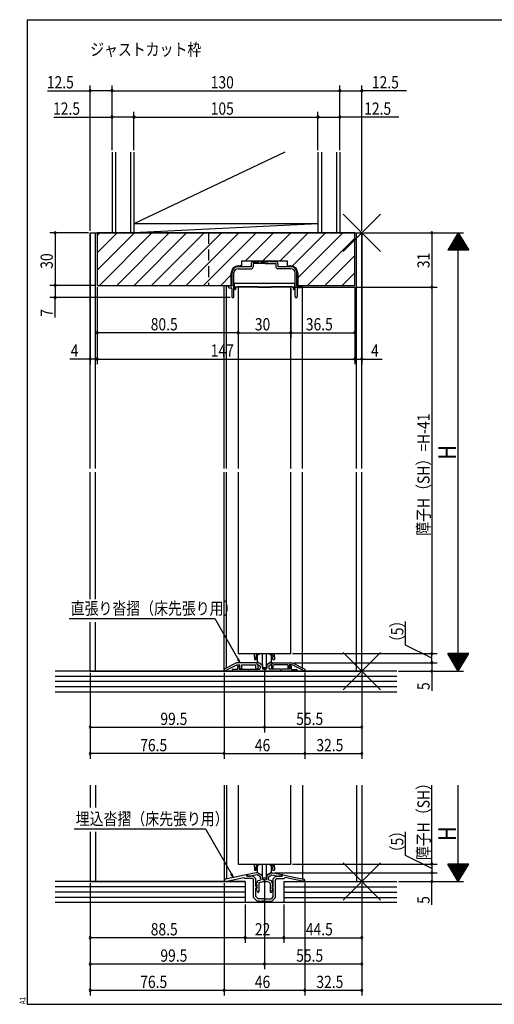
# Model space of a CAD drawing. Extents: x 19 to 820, y 16 to 584.
# Drawn here: x 19 to 290, y 16 to 578 of the extents above; entities that cross this region are included whole.
import ezdxf

# ---------------------------------------------------------------- set-up
doc = ezdxf.new("R2010")
doc.units = 0
doc.linetypes.add('DASHED2', pattern=[9.525, 6.35, -3.175])
for name, color, linetype in [('KI1', 7, 'CONTINUOUS'), ('KI2', 4, 'CONTINUOUS'), ('MJ', 2, 'CONTINUOUS'), ('OS', 2, 'CONTINUOUS'), ('SU', 3, 'CONTINUOUS'), ('TE', 6, 'CONTINUOUS'), ('TS', 6, 'DASHED2'), ('WK', 7, 'CONTINUOUS')]:
    doc.layers.add(name, color=color, linetype=linetype)
doc.styles.get("Standard").update_dxf_attribs({"font": 'romans.shx', "width": 0.83, "bigfont": 'extfont.shx'})

msp = doc.modelspace()

# ---------------------------------------------------------------- linework, layer by layer
at = {"layer": 'KI1'}
for p, q in [((59.5, 456.25), (214.5, 456.25)), ((59.5, 321.75), (59.5, 456.25)), ((62.5, 321.75), (62.5, 456.25)), ((63.5, 456.25), (63.5, 426.25)), ((210.5, 456.25), (63.5, 456.25)), ((210.5, 426.25), (210.5, 456.25)), ((211.5, 321.75), (211.5, 456.25)), ((214.5, 321.75), (214.5, 456.25)), ((146, 437.35), (146, 440.25)), ((146, 440.25), (172, 440.25)), ((151.4, 438.75), (151.4, 436.85)), ((152.4, 439.75), (155.75, 439.75)), ((158.6, 438.65), (152.5, 438.65)), ((152.5, 438.65), (152.5, 436.75)), ((156.75, 439.75), (161.25, 439.75)), ((159.4, 438.65), (165.5, 438.65)), ((165.6, 439.75), (162.25, 439.75)), ((165.5, 438.65), (165.5, 436.75)), ((166.6, 438.75), (166.6, 436.85)), ((172, 440.25), (172, 437.35)), ((140, 426.25), (140, 433.35)), ((140.5, 425.75), (140.5, 433.35)), ((141.5, 419.8), (141.5, 433.35)), ((143.9, 435.75), (151.5, 435.75)), ((144, 437.35), (146, 437.35)), ((151.4, 436.85), (144, 436.85)), ((174.1, 435.75), (166.5, 435.75)), ((174, 436.85), (166.6, 436.85)), ((172, 437.35), (174, 437.35)), ((176.5, 419.8), (176.5, 433.35)), ((177.5, 425.75), (177.5, 433.35)), ((178, 433.35), (178, 426.25)), ((63.5, 426.25), (140, 426.25)), ((136, 321.75), (136, 426.25)), ((137.25, 321.75), (137.25, 426.25)), ((140.5, 425.75), (138.3, 425.75)), ((138.3, 425.75), (138.3, 425.35)), ((138.8, 424.85), (139.9, 424.85)), ((140.4, 424.35), (140.4, 419.8)), ((174, 425.25), (144, 425.25)), ((144, 425.25), (144, 321.75)), ((174, 321.75), (174, 425.25)), ((177.5, 425.75), (179.7, 425.75)), ((177.6, 424.35), (177.6, 419.8)), ((178, 426.25), (210.5, 426.25)), ((179.2, 424.85), (178.1, 424.85)), ((179.7, 425.75), (179.7, 425.35)), ((180.75, 321.75), (180.75, 426.25)), ((59.5, 247.26), (59.5, 319.75)), ((62.5, 247.26), (62.5, 319.75)), ((136, 206.25), (136, 319.75)), ((137.25, 208.09), (137.25, 319.75)), ((144, 319.75), (144, 216.25)), ((174, 216.25), (174, 319.75)), ((180.75, 208.09), (180.75, 319.75)), ((211.5, 206.25), (211.5, 319.75)), ((214.5, 206.25), (214.5, 319.75)), ((59.5, 206.25), (59.5, 234.17)), ((62.5, 206.25), (62.5, 234.17)), ((144, 216.25), (174, 216.25)), ((143, 211.05), (136, 207.45)), ((137.2, 206.72), (143.29, 209.85)), ((154.7, 211.05), (143, 211.05)), ((143.29, 209.85), (145, 209.85)), ((143.7, 207.25), (143.7, 208.85)), ((144.4, 209.55), (144.7, 209.55)), ((144.77, 208.89), (144.6, 208.85)), ((144.6, 208.85), (144.6, 207.45)), ((145.22, 207.64), (144.81, 208.68)), ((145, 209.15), (144.83, 208.85)), ((145, 209.15), (145, 209.85)), ((145, 209.25), (145, 209.18)), ((145.8, 209.85), (153.79, 209.85)), ((145.8, 209.85), (145.8, 207.75)), ((154.1, 209.54), (153.79, 209.85)), ((154.1, 207.95), (154.1, 209.54)), ((154.7, 211.05), (154.7, 210.35)), ((154.7, 210.95), (154.7, 210.44)), ((154.7, 210.35), (155.1, 209.95)), ((154.85, 210.18), (156.3, 209.34)), ((155.4, 211.25), (155, 211.25)), ((155.1, 209.95), (155.1, 207.95)), ((155.4, 211.25), (157.75, 209.89)), ((156.55, 208.91), (156.55, 207.95)), ((157.75, 209.89), (157.75, 207.95)), ((162.6, 211.25), (160.25, 209.89)), ((160.25, 209.89), (160.25, 207.95)), ((161.45, 208.91), (161.45, 207.95)), ((163.15, 210.18), (161.7, 209.34)), ((162.6, 211.25), (163, 211.25)), ((163.3, 210.35), (162.9, 209.95)), ((162.9, 209.95), (162.9, 207.95)), ((163.3, 211.05), (163.3, 210.35)), ((163.3, 211.05), (175, 211.05)), ((163.3, 210.95), (163.3, 210.44)), ((163.9, 209.54), (164.21, 209.85)), ((163.9, 207.95), (163.9, 209.54)), ((172.2, 209.85), (164.21, 209.85)), ((172.2, 209.85), (172.2, 207.75)), ((172.78, 207.64), (173.19, 208.68)), ((173, 209.15), (173, 209.85)), ((174.71, 209.85), (173, 209.85)), ((173, 209.25), (173, 209.18)), ((173, 209.15), (173.17, 208.85)), ((173.23, 208.89), (173.4, 208.85)), ((173.6, 209.55), (173.3, 209.55)), ((173.4, 208.85), (173.4, 207.45)), ((174.3, 207.25), (174.3, 208.85)), ((180.8, 206.72), (174.71, 209.85)), ((175, 211.05), (182, 207.45)), ((59.5, 206.25), (214.5, 206.25)), ((136, 207.45), (136, 206.45)), ((136, 206.45), (137.2, 206.45)), ((137.2, 206.45), (137.2, 206.72)), ((140.5, 206.95), (140.5, 206.25)), ((140.5, 206.25), (177.5, 206.25)), ((143.7, 207.25), (140.8, 207.25)), ((144.6, 207.45), (149.3, 207.45)), ((149.9, 207.45), (156.05, 207.45)), ((159.75, 207.45), (158.25, 207.45)), ((168.1, 207.45), (161.95, 207.45)), ((173.4, 207.45), (168.7, 207.45)), ((174.3, 207.25), (177.2, 207.25)), ((177.5, 206.95), (177.5, 206.25)), ((180.8, 206.45), (180.8, 206.72)), ((182, 206.45), (180.8, 206.45)), ((182, 207.45), (182, 206.45)), ((59.5, 141.25), (59.5, 128.55)), ((62.5, 141.25), (62.5, 128.55)), ((136, 141.25), (136, 86.25)), ((137.25, 141.25), (137.25, 87.72)), ((144, 141.25), (144, 96.25)), ((174, 96.25), (174, 141.25)), ((180.75, 141.25), (180.75, 87.72)), ((211.5, 141.25), (211.5, 86.25)), ((214.5, 141.25), (214.5, 86.25)), ((59.5, 114.61), (59.5, 86.25)), ((62.5, 114.61), (62.5, 86.25)), ((144, 96.25), (174, 96.25)), ((148.59, 90.17), (136.79, 87.62)), ((148.95, 89.25), (148.95, 89.88)), ((154.25, 91.25), (149.41, 90.33)), ((154.79, 90.13), (151, 89.41)), ((155.05, 91.25), (154.25, 91.25)), ((156.75, 89), (154.79, 90.13)), ((157.75, 89.69), (155.05, 91.25)), ((160.25, 89.69), (162.95, 91.25)), ((161.25, 89), (163.21, 90.13)), ((162.95, 91.25), (163.75, 91.25)), ((163.21, 90.13), (167, 89.41)), ((163.75, 91.25), (168.59, 90.33)), ((169.05, 89.25), (169.05, 89.88)), ((169.41, 90.17), (181.21, 87.62)), ((59.5, 86.25), (148, 86.25)), ((136, 86.45), (136, 86.64)), ((136, 86.45), (137.53, 86.45)), ((137.53, 86.45), (147.21, 88.54)), ((147.8, 87.95), (147.21, 88.54)), ((152.1, 87.95), (147.8, 87.95)), ((152.5, 89.25), (148.95, 89.25)), ((149, 89.84), (149, 89.25)), ((149, 89.25), (151, 89.25)), ((151, 89.25), (151, 89.41)), ((152.1, 87.95), (152.8, 87.25)), ((152.5, 89.25), (154, 87.75)), ((152.8, 77.15), (152.8, 87.25)), ((154, 83.55), (154, 87.75)), ((154.27, 85.17), (154.74, 84.09)), ((154.75, 85.45), (154.45, 85.45)), ((154.75, 86.1), (154.75, 85.45)), ((155.08, 86.57), (156.94, 87.25)), ((155.75, 85.19), (155.75, 80.48)), ((156.08, 85.66), (157.97, 86.35)), ((156.75, 88.05), (156.75, 89)), ((157.75, 88.05), (157.75, 89.69)), ((159, 87.25), (158.55, 87.25)), ((159, 86.25), (158.55, 86.25)), ((159, 87.25), (159.45, 87.25)), ((159, 86.25), (159.45, 86.25)), ((161.92, 85.66), (160.03, 86.35)), ((160.25, 88.05), (160.25, 89.69)), ((162.92, 86.57), (161.06, 87.25)), ((161.25, 88.05), (161.25, 89)), ((162.25, 85.19), (162.25, 80.48)), ((163.25, 86.1), (163.25, 85.45)), ((163.25, 85.45), (163.55, 85.45)), ((163.73, 85.17), (163.26, 84.09)), ((165.5, 89.25), (164, 87.75)), ((164, 83.55), (164, 87.75)), ((165.9, 87.95), (165.2, 87.25)), ((165.2, 77.15), (165.2, 87.25)), ((165.5, 89.25), (169.05, 89.25)), ((165.9, 87.95), (170.2, 87.95)), ((167, 89.25), (167, 89.41)), ((169, 89.25), (167, 89.25)), ((169, 89.84), (169, 89.25)), ((170, 86.25), (214.5, 86.25)), ((170.2, 87.95), (170.79, 88.54)), ((180.47, 86.45), (170.79, 88.54)), ((182, 86.45), (180.47, 86.45)), ((182, 86.45), (182, 86.64)), ((154, 83.55), (154.3, 83.15)), ((154, 77.65), (154, 82.36)), ((154.75, 80.95), (154.26, 82.18)), ((154.27, 83.67), (154.74, 82.59)), ((154.65, 83.95), (154.45, 83.95)), ((154.65, 82.45), (154.45, 82.45)), ((154.75, 80.95), (154.91, 80.37)), ((163.25, 80.95), (163.09, 80.37)), ((163.25, 80.95), (163.74, 82.18)), ((163.73, 83.67), (163.26, 82.59)), ((163.35, 83.95), (163.55, 83.95)), ((163.35, 82.45), (163.55, 82.45)), ((164, 83.55), (163.7, 83.15)), ((164, 77.65), (164, 82.36)), ((152.8, 77.15), (154.8, 75.15)), ((154, 77.65), (155.3, 76.35)), ((156.4, 75.15), (154.8, 75.15)), ((158.54, 76.35), (155.3, 76.35)), ((159, 75.15), (157.2, 75.15)), ((159, 75.15), (160.8, 75.15)), ((159.46, 76.35), (162.7, 76.35)), ((161.6, 75.15), (163.2, 75.15)), ((164, 77.65), (162.7, 76.35)), ((165.2, 77.15), (163.2, 75.15))]:
    msp.add_line(p, q, dxfattribs=at)
for centre, radius, start, end in [((152.4, 438.75), 1, 90, 180), ((156.25, 439.75), 0.5, 0, 180), ((159, 438.35), 0.5, 36.8699, 143.1301), ((161.75, 439.75), 0.5, 0, 180), ((165.6, 438.75), 1, 0, 90), ((144, 433.35), 4, 90, 180), ((144, 433.35), 3.5, 90, 180), ((143.9, 433.35), 2.4, 90, 180), ((151.5, 436.75), 1, 270, 0), ((166.5, 436.75), 1, 180, 270), ((174, 433.35), 4, 0, 90), ((174, 433.35), 3.5, 0, 90), ((174.1, 433.35), 2.4, 0, 90), ((138.8, 425.35), 0.5, 180, 270), ((139.9, 424.35), 0.5, 0, 90), ((178.1, 424.35), 0.5, 90, 180), ((179.2, 425.35), 0.5, 270, 0), ((140.95, 419.8), 0.55, 180, 0), ((177.05, 419.8), 0.55, 180, 0), ((144.4, 208.85), 0.7, 90, 180), ((144.7, 209.25), 0.3, 0, 90), ((144.7, 209.18), 0.3, 284.0362, 0), ((145, 208.75), 0.2, 150, 201.4335), ((154.6, 207.95), 0.5, 180, 0), ((155, 210.95), 0.3, 90, 180), ((155, 210.44), 0.3, 180, 240), ((156.05, 207.95), 0.5, 270, 0), ((156.05, 208.91), 0.5, 0, 60), ((158.25, 207.95), 0.5, 180, 270), ((159.75, 207.95), 0.5, 270, 0), ((161.95, 208.91), 0.5, 120, 180), ((161.95, 207.95), 0.5, 180, 270), ((163.4, 207.95), 0.5, 180, 0), ((163, 210.95), 0.3, 0, 90), ((163, 210.44), 0.3, 300, 0), ((173.3, 209.25), 0.3, 90, 180), ((173.3, 209.18), 0.3, 180, 255.9638), ((173, 208.75), 0.2, 338.5665, 30), ((173.6, 208.85), 0.7, 0, 90), ((140.8, 206.95), 0.3, 90, 180), ((145.5, 207.75), 0.3, 201.4335, 0), ((149.6, 207.45), 0.3, 180, 0), ((168.4, 207.45), 0.3, 180, 0), ((172.5, 207.75), 0.3, 180, 338.5665), ((177.2, 206.95), 0.3, 0, 90), ((148.65, 89.88), 0.3, 0, 102.2005), ((149.5, 89.84), 0.5, 100.7843, 180), ((168.5, 89.84), 0.5, 0, 79.2157), ((169.35, 89.88), 0.3, 77.7995, 180), ((137, 86.64), 1, 102.2005, 180), ((154.45, 85.25), 0.2, 90, 203.7386), ((155.25, 86.1), 0.5, 110, 180), ((156.25, 85.19), 0.5, 110, 180), ((158.55, 88.05), 1.8, 180, 206.3878), ((158.55, 88.05), 0.8, 180, 270), ((158.55, 88.05), 1.8, 251.0709, 270), ((159.45, 88.05), 0.8, 270, 0), ((159.45, 88.05), 1.8, 270, 288.9291), ((159.45, 88.05), 1.8, 333.6122, 0), ((161.75, 85.19), 0.5, 0, 70), ((162.75, 86.1), 0.5, 0, 70), ((163.55, 85.25), 0.2, 336.2614, 90), ((181, 86.64), 1, 0, 77.7995), ((153.9, 82.85), 0.5, 281.537, 36.8699), ((154.45, 83.75), 0.2, 90, 203.7386), ((154.45, 82.25), 0.2, 90, 201.6161), ((154.65, 84.05), 0.1, 270, 23.7386), ((154.65, 82.55), 0.1, 270, 23.7386), ((155.32, 80.48), 0.429, 195, 0), ((162.68, 80.48), 0.429, 180, 345), ((163.35, 84.05), 0.1, 156.2614, 270), ((163.35, 82.55), 0.1, 156.2614, 270), ((163.55, 83.75), 0.2, 336.2614, 90), ((163.55, 82.25), 0.2, 338.3839, 90), ((164.1, 82.85), 0.5, 143.1301, 258.463), ((156.8, 75.15), 0.4, 180, 0), ((159, 76.55), 0.5, 203.5782, 270), ((159, 76.55), 0.5, 270, 336.4218), ((161.2, 75.15), 0.4, 180, 0)]:
    msp.add_arc(centre, radius, start, end, dxfattribs=at)
at = {"layer": 'KI2'}
for p, q in [((63.5, 454.68), (65.07, 456.25)), ((63.5, 444.78), (74.97, 456.25)), ((63.5, 434.88), (84.87, 456.25)), ((64.77, 426.25), (94.77, 456.25)), ((74.67, 426.25), (104.67, 456.25)), ((84.57, 426.25), (114.57, 456.25)), ((94.47, 426.25), (124.47, 456.25)), ((104.37, 426.25), (134.37, 456.25)), ((114.27, 426.25), (144.27, 456.25)), ((124.16, 426.25), (154.16, 456.25)), ((148.06, 440.25), (164.06, 456.25)), ((157.96, 440.25), (173.96, 456.25)), ((167.86, 440.25), (183.86, 456.25)), ((174.78, 437.27), (193.76, 456.25)), ((178, 430.59), (203.66, 456.25)), ((183.56, 426.25), (210.5, 453.19)), ((145.16, 437.35), (146, 438.19)), ((193.46, 426.25), (210.5, 443.29)), ((203.36, 426.25), (210.5, 433.39)), ((134.06, 426.25), (140, 432.19)), ((141.75, 427.45), (141.75, 425.45)), ((141.75, 427.45), (141.86, 427.45)), ((141.86, 427.45), (143.5, 427.45)), ((143.5, 427.45), (174.5, 427.45)), ((174.5, 427.45), (176.14, 427.45)), ((176.14, 427.45), (176.25, 427.45)), ((176.25, 425.45), (176.25, 427.45)), ((141.86, 425.45), (141.75, 425.45)), ((141.75, 424.95), (141.75, 424.45)), ((141.86, 425.45), (143.5, 425.45)), ((142.25, 423.95), (142.5, 423.95)), ((142.5, 424.95), (142.5, 425.45)), ((142.5, 424.95), (142.5, 424.45)), ((142.5, 424.45), (142.5, 423.95)), ((155.25, 425.45), (143.5, 425.45)), ((155.25, 425.45), (155.25, 425.25)), ((155.25, 425.45), (155.25, 425.25)), ((155.25, 425.25), (162.75, 425.25)), ((162.75, 425.25), (162.75, 425.45)), ((174.5, 425.45), (162.75, 425.45)), ((162.75, 425.25), (162.75, 425.45)), ((174.5, 425.45), (176.14, 425.45)), ((175.5, 425.45), (175.5, 424.95)), ((175.5, 424.95), (175.5, 424.45)), ((175.5, 423.95), (175.5, 424.45)), ((175.5, 423.95), (175.75, 423.95)), ((176.25, 425.45), (176.14, 425.45)), ((176.25, 424.45), (176.25, 424.95)), ((153.25, 215.54), (153.25, 216.25)), ((153.25, 214.45), (153.25, 215.54)), ((153.25, 214.45), (153.25, 212.8)), ((155.5, 215.65), (154.25, 215.54)), ((154.25, 215.54), (154.25, 214.45)), ((154.25, 212.8), (154.25, 214.45)), ((155, 211.47), (155, 215.61)), ((156, 216.25), (156, 215.79)), ((157.9, 208.3), (157.9, 216.25)), ((160.1, 208.3), (160.1, 216.25)), ((162, 216.25), (162, 215.79)), ((162.5, 215.65), (163.75, 215.54)), ((163, 211.47), (163, 215.61)), ((163.75, 215.54), (163.75, 214.45)), ((163.75, 212.8), (163.75, 214.45)), ((164.75, 215.54), (164.75, 216.25)), ((164.75, 214.45), (164.75, 215.54)), ((164.75, 214.45), (164.75, 212.8)), ((153.25, 212.8), (154.25, 212.8)), ((155, 211.47), (157.9, 209.8)), ((157.9, 208.3), (160.1, 208.3)), ((163, 211.47), (160.1, 209.8)), ((163.75, 212.8), (164.75, 212.8)), ((153.25, 95.54), (153.25, 96.25)), ((153.25, 94.45), (153.25, 95.54)), ((155.5, 95.65), (154.25, 95.54)), ((154.25, 95.54), (154.25, 94.45)), ((155, 91.47), (155, 95.61)), ((156, 96.25), (156, 95.79)), ((157.9, 88.3), (157.9, 96.25)), ((160.1, 88.3), (160.1, 96.25)), ((162, 96.25), (162, 95.79)), ((162.5, 95.65), (163.75, 95.54)), ((163, 91.47), (163, 95.61)), ((163.75, 95.54), (163.75, 94.45)), ((164.75, 95.54), (164.75, 96.25)), ((164.75, 94.45), (164.75, 95.54)), ((153.25, 94.45), (153.25, 92.8)), ((153.25, 92.8), (154.25, 92.8)), ((154.25, 92.8), (154.25, 94.45)), ((155, 91.47), (157.9, 89.8)), ((163, 91.47), (160.1, 89.8)), ((163.75, 92.8), (163.75, 94.45)), ((163.75, 92.8), (164.75, 92.8)), ((164.75, 94.45), (164.75, 92.8)), ((157.9, 88.3), (160.1, 88.3))]:
    msp.add_line(p, q, dxfattribs=at)
for points in [[(141.75, 425.45), (141.75, 425.44), (141.75, 425.41), (141.75, 425.37), (141.75, 425.32), (141.75, 425.26), (141.75, 425.19), (141.75, 425.11), (141.75, 425.03), (141.75, 424.95)], [(176.25, 424.95), (176.25, 425.03), (176.25, 425.11), (176.25, 425.19), (176.25, 425.26), (176.25, 425.32), (176.25, 425.37), (176.25, 425.41), (176.25, 425.44), (176.25, 425.45)]]:
    msp.add_lwpolyline(points, dxfattribs=at)
for points in [[(155.5, 215.65, 0.016158), (155.71, 215.68, 0.034687), (155.89, 215.72, 0.217329), (156, 215.79, 0.217329)], [(162, 215.79, 0.217329), (162.11, 215.72, 0.034687), (162.29, 215.68, 0.018766), (162.5, 215.65, 0.002758)], [(155.5, 95.65, 0.016158), (155.71, 95.68, 0.034687), (155.89, 95.72, 0.217329), (156, 95.79, 0.217329)], [(162, 95.79, 0.217329), (162.11, 95.72, 0.034687), (162.29, 95.68, 0.018766), (162.5, 95.65, 0.002758)]]:
    msp.add_lwpolyline(points, format="xyb", dxfattribs=at)
for centre, start, end in [((142.25, 424.45), 180, 270), ((175.75, 424.45), 270, 0)]:
    msp.add_arc(centre, 0.5, start, end, dxfattribs=at)
at = {"layer": 'OS'}
for p, q in [((72, 502.25), (72, 456.25)), ((74, 502.25), (74, 456.25)), ((82.5, 502.25), (82.5, 456.25)), ((84.5, 502.25), (84.5, 456.25)), ((170.6, 502.25), (84.5, 461.25)), ((189.5, 502.25), (189.5, 456.25)), ((191.5, 502.25), (191.5, 456.25)), ((200, 502.25), (200, 456.25)), ((202, 502.25), (202, 456.25)), ((189.5, 461.25), (84.5, 456.25)), ((189.5, 461.25), (84.5, 461.25)), ((202, 456.25), (72, 456.25)), ((234.5, 206.25), (39.5, 206.25)), ((234.5, 203.25), (39.5, 203.25)), ((234.5, 200.25), (39.5, 200.25)), ((234.5, 197.25), (39.5, 197.25)), ((234.5, 194.25), (39.5, 194.25)), ((148, 86.25), (39.5, 86.25)), ((148, 86.25), (148, 74.25)), ((170, 86.25), (170, 74.25)), ((170, 86.25), (234.5, 86.25)), ((148, 83.25), (39.5, 83.25)), ((148, 80.25), (39.5, 80.25)), ((170, 83.25), (234.5, 83.25)), ((170, 80.25), (234.5, 80.25)), ((148, 77.25), (39.5, 77.25)), ((234.5, 74.25), (39.5, 74.25)), ((170, 77.25), (234.5, 77.25))]:
    msp.add_line(p, q, dxfattribs=at)
at = {"layer": 'SU'}
for p, q in [((59.5, 457.25), (59.5, 540.25)), ((72, 503.25), (72, 540.25)), ((202, 503.25), (202, 540.25)), ((214.5, 457.25), (214.5, 540.25)), ((35.15, 537.25), (59.5, 537.25)), ((72, 537.25), (59.5, 537.25)), ((72, 537.25), (202, 537.25)), ((202, 537.25), (214.5, 537.25)), ((240.08, 537.25), (214.5, 537.25)), ((38.7, 522.25), (72, 522.25)), ((84.5, 522.25), (72, 522.25)), ((84.5, 503.25), (84.5, 525.25)), ((84.5, 522.25), (189.5, 522.25)), ((189.5, 503.25), (189.5, 525.25)), ((189.5, 522.25), (202, 522.25)), ((235.69, 522.25), (202, 522.25)), ((58.5, 456.25), (36.5, 456.25)), ((39.5, 456.25), (39.5, 426.25)), ((59.5, 455.25), (59.5, 381.25)), ((214.5, 455.25), (214.5, 381.25)), ((215.5, 456.25), (272.5, 456.25)), ((254.5, 456.25), (254.5, 425.25)), ((269.5, 456.25), (263.5, 446.25)), ((270.34, 454.85), (268.66, 454.85)), ((270.22, 455.05), (268.78, 455.05)), ((270.1, 455.25), (268.9, 455.25)), ((269.98, 455.45), (269.02, 455.45)), ((269.86, 455.65), (269.14, 455.65)), ((269.74, 455.85), (269.26, 455.85)), ((269.62, 456.05), (269.38, 456.05)), ((269.5, 456.25), (275.5, 446.25)), ((269.5, 206.25), (269.5, 456.25)), ((273.7, 449.25), (265.3, 449.25)), ((273.58, 449.45), (265.42, 449.45)), ((273.46, 449.65), (265.54, 449.65)), ((273.34, 449.85), (265.66, 449.85)), ((273.22, 450.05), (265.78, 450.05)), ((273.1, 450.25), (265.9, 450.25)), ((272.98, 450.45), (266.02, 450.45)), ((272.86, 450.65), (266.14, 450.65)), ((272.74, 450.85), (266.26, 450.85)), ((272.62, 451.05), (266.38, 451.05)), ((272.5, 451.25), (266.5, 451.25)), ((272.38, 451.45), (266.62, 451.45)), ((272.26, 451.65), (266.74, 451.65)), ((272.14, 451.85), (266.86, 451.85)), ((272.02, 452.05), (266.98, 452.05)), ((271.9, 452.25), (267.1, 452.25)), ((271.78, 452.45), (267.22, 452.45)), ((271.66, 452.65), (267.34, 452.65)), ((271.54, 452.85), (267.46, 452.85)), ((271.42, 453.05), (267.58, 453.05)), ((271.3, 453.25), (267.7, 453.25)), ((271.18, 453.45), (267.82, 453.45)), ((271.06, 453.65), (267.94, 453.65)), ((270.94, 453.85), (268.06, 453.85)), ((270.82, 454.05), (268.18, 454.05)), ((270.7, 454.25), (268.3, 454.25)), ((270.58, 454.45), (268.42, 454.45)), ((270.46, 454.65), (268.54, 454.65)), ((275.5, 446.25), (263.5, 446.25)), ((275.38, 446.45), (263.62, 446.45)), ((275.26, 446.65), (263.74, 446.65)), ((275.14, 446.85), (263.86, 446.85)), ((275.02, 447.05), (263.98, 447.05)), ((274.9, 447.25), (264.1, 447.25)), ((274.78, 447.45), (264.22, 447.45)), ((274.66, 447.65), (264.34, 447.65)), ((274.54, 447.85), (264.46, 447.85)), ((274.42, 448.05), (264.58, 448.05)), ((274.3, 448.25), (264.7, 448.25)), ((274.18, 448.45), (264.82, 448.45)), ((274.06, 448.65), (264.94, 448.65)), ((273.94, 448.85), (265.06, 448.85)), ((273.82, 449.05), (265.18, 449.05)), ((62.5, 426.25), (36.5, 426.25)), ((39.5, 426.25), (39.5, 419.25)), ((63.5, 425.25), (63.5, 381.25)), ((144, 424.25), (144, 396.25)), ((174, 424.25), (174, 396.25)), ((175, 425.25), (257.5, 425.25)), ((210.5, 425.25), (210.5, 381.25)), ((210.5, 425.25), (210.5, 381.25)), ((254.5, 425.25), (254.5, 216.25)), ((139.4, 419.25), (36.5, 419.25)), ((39.5, 407.88), (39.5, 419.25)), ((144, 399.25), (63.5, 399.25)), ((144, 399.25), (174, 399.25)), ((174, 399.25), (210.5, 399.25)), ((59.5, 384.25), (47.95, 384.25)), ((63.5, 384.25), (59.5, 384.25)), ((63.5, 384.25), (210.5, 384.25)), ((210.5, 384.25), (214.5, 384.25)), ((214.5, 384.25), (226.05, 384.25)), ((47.45, 236.25), (130.62, 236.25)), ((130.62, 236.25), (145.17, 211.05)), ((239.5, 221.01), (239.5, 234.57)), ((254.5, 213.65), (239.5, 221.01)), ((175, 216.25), (257.5, 216.25)), ((254.5, 211.05), (254.5, 216.25)), ((275.5, 216.25), (263.5, 216.25)), ((269.5, 206.25), (263.5, 216.25)), ((275.38, 216.05), (263.62, 216.05)), ((275.26, 215.85), (263.74, 215.85)), ((275.14, 215.65), (263.86, 215.65)), ((275.02, 215.45), (263.98, 215.45)), ((274.9, 215.25), (264.1, 215.25)), ((274.78, 215.05), (264.22, 215.05)), ((274.66, 214.85), (264.34, 214.85)), ((274.54, 214.65), (264.46, 214.65)), ((274.42, 214.45), (264.58, 214.45)), ((274.3, 214.25), (264.7, 214.25)), ((274.18, 214.05), (264.82, 214.05)), ((274.06, 213.85), (264.94, 213.85)), ((273.94, 213.65), (265.06, 213.65)), ((273.82, 213.45), (265.18, 213.45)), ((269.5, 206.25), (275.5, 216.25)), ((145.17, 211.05), (143.7, 212.97)), ((145.17, 211.05), (144.24, 213.29)), ((176, 211.05), (257.5, 211.05)), ((254.5, 211.05), (254.5, 206.25)), ((273.7, 213.25), (265.3, 213.25)), ((273.58, 213.05), (265.42, 213.05)), ((273.46, 212.85), (265.54, 212.85)), ((273.34, 212.65), (265.66, 212.65)), ((273.22, 212.45), (265.78, 212.45)), ((273.1, 212.25), (265.9, 212.25)), ((272.98, 212.05), (266.02, 212.05)), ((272.86, 211.85), (266.14, 211.85)), ((272.74, 211.65), (266.26, 211.65)), ((272.62, 211.45), (266.38, 211.45)), ((272.5, 211.25), (266.5, 211.25)), ((272.38, 211.05), (266.62, 211.05)), ((272.26, 210.85), (266.74, 210.85)), ((272.14, 210.65), (266.86, 210.65)), ((272.02, 210.45), (266.98, 210.45)), ((271.9, 210.25), (267.1, 210.25)), ((271.78, 210.05), (267.22, 210.05)), ((271.66, 209.85), (267.34, 209.85)), ((271.54, 209.65), (267.46, 209.65)), ((271.42, 209.45), (267.58, 209.45)), ((271.3, 209.25), (267.7, 209.25)), ((271.18, 209.05), (267.82, 209.05)), ((271.06, 208.85), (267.94, 208.85)), ((270.94, 208.65), (268.06, 208.65)), ((270.82, 208.45), (268.18, 208.45)), ((270.7, 208.25), (268.3, 208.25)), ((270.58, 208.05), (268.42, 208.05)), ((270.46, 207.85), (268.54, 207.85)), ((59.5, 205.25), (59.5, 156.25)), ((136, 205.25), (136, 156.25)), ((159, 207.3), (159, 171.25)), ((182, 205.45), (182, 156.25)), ((214.5, 205.25), (214.5, 156.25)), ((235.5, 206.25), (272.5, 206.25)), ((254.5, 206.25), (254.5, 194.98)), ((270.34, 207.65), (268.66, 207.65)), ((270.22, 207.45), (268.78, 207.45)), ((270.1, 207.25), (268.9, 207.25)), ((269.98, 207.05), (269.02, 207.05)), ((269.86, 206.85), (269.14, 206.85)), ((269.74, 206.65), (269.26, 206.65)), ((269.62, 206.45), (269.38, 206.45)), ((59.5, 174.25), (159, 174.25)), ((159, 174.25), (214.5, 174.25)), ((136, 159.25), (59.5, 159.25)), ((136, 159.25), (182, 159.25)), ((182, 159.25), (214.5, 159.25)), ((254.5, 96.25), (254.5, 141.25)), ((269.5, 86.25), (269.5, 141.25)), ((50.34, 116.25), (125.32, 116.25)), ((125.32, 116.25), (141.29, 88.59)), ((239.5, 101.11), (239.5, 114.67)), ((254.5, 93.75), (239.5, 101.11)), ((175, 96.25), (257.5, 96.25)), ((254.5, 96.25), (254.5, 91.25)), ((275.5, 96.25), (263.5, 96.25)), ((269.5, 86.25), (263.5, 96.25)), ((275.38, 96.05), (263.62, 96.05)), ((275.26, 95.85), (263.74, 95.85)), ((275.14, 95.65), (263.86, 95.65)), ((269.5, 86.25), (275.5, 96.25)), ((141.29, 88.59), (139.81, 90.51)), ((141.29, 88.59), (140.36, 90.83)), ((164.75, 91.25), (257.5, 91.25)), ((254.5, 91.25), (254.5, 86.25)), ((275.02, 95.45), (263.98, 95.45)), ((274.9, 95.25), (264.1, 95.25)), ((274.78, 95.05), (264.22, 95.05)), ((274.66, 94.85), (264.34, 94.85)), ((274.54, 94.65), (264.46, 94.65)), ((274.42, 94.45), (264.58, 94.45)), ((274.3, 94.25), (264.7, 94.25)), ((274.18, 94.05), (264.82, 94.05)), ((274.06, 93.85), (264.94, 93.85)), ((273.94, 93.65), (265.06, 93.65)), ((273.82, 93.45), (265.18, 93.45)), ((273.7, 93.25), (265.3, 93.25)), ((273.58, 93.05), (265.42, 93.05)), ((273.46, 92.85), (265.54, 92.85)), ((273.34, 92.65), (265.66, 92.65)), ((273.22, 92.45), (265.78, 92.45)), ((273.1, 92.25), (265.9, 92.25)), ((272.98, 92.05), (266.02, 92.05)), ((272.86, 91.85), (266.14, 91.85)), ((272.74, 91.65), (266.26, 91.65)), ((272.62, 91.45), (266.38, 91.45)), ((272.5, 91.25), (266.5, 91.25)), ((272.38, 91.05), (266.62, 91.05)), ((272.26, 90.85), (266.74, 90.85)), ((272.14, 90.65), (266.86, 90.65)), ((272.02, 90.45), (266.98, 90.45)), ((271.9, 90.25), (267.1, 90.25)), ((271.78, 90.05), (267.22, 90.05)), ((271.66, 89.85), (267.34, 89.85)), ((59.5, 85.25), (59.5, 21.25)), ((136, 85.25), (136, 21.25)), ((159, 87.3), (159, 36.25)), ((182, 85.45), (182, 21.25)), ((214.5, 85.25), (214.5, 21.25)), ((235.5, 86.25), (272.5, 86.25)), ((254.5, 73.07), (254.5, 86.25)), ((271.54, 89.65), (267.46, 89.65)), ((271.42, 89.45), (267.58, 89.45)), ((271.3, 89.25), (267.7, 89.25)), ((271.18, 89.05), (267.82, 89.05)), ((271.06, 88.85), (267.94, 88.85)), ((270.94, 88.65), (268.06, 88.65)), ((270.82, 88.45), (268.18, 88.45)), ((270.7, 88.25), (268.3, 88.25)), ((270.58, 88.05), (268.42, 88.05)), ((270.46, 87.85), (268.54, 87.85)), ((270.34, 87.65), (268.66, 87.65)), ((270.22, 87.45), (268.78, 87.45)), ((270.1, 87.25), (268.9, 87.25)), ((269.98, 87.05), (269.02, 87.05)), ((269.86, 86.85), (269.14, 86.85)), ((269.74, 86.65), (269.26, 86.65)), ((269.62, 86.45), (269.38, 86.45)), ((148, 73.25), (148, 51.25)), ((170, 73.25), (170, 51.25)), ((148, 54.25), (59.5, 54.25)), ((148, 54.25), (170, 54.25)), ((170, 54.25), (214.5, 54.25)), ((59.5, 39.25), (159, 39.25)), ((159, 39.25), (214.5, 39.25)), ((59.5, 24.25), (136, 24.25)), ((136, 24.25), (182, 24.25)), ((182, 24.25), (214.5, 24.25))]:
    msp.add_line(p, q, dxfattribs=at)
for centre, start, end in [((59.5, 537.25), 0, 180), ((59.5, 537.25), 180, 0), ((72, 537.25), 0, 180), ((72, 537.25), 180, 0), ((202, 537.25), 0, 180), ((202, 537.25), 180, 0), ((214.5, 537.25), 0, 180), ((214.5, 537.25), 180, 0), ((72, 522.25), 0, 180), ((72, 522.25), 180, 0), ((84.5, 522.25), 0, 180), ((84.5, 522.25), 180, 0), ((189.5, 522.25), 0, 180), ((189.5, 522.25), 180, 0), ((202, 522.25), 0, 180), ((202, 522.25), 180, 0), ((39.5, 456.25), 90, 270), ((39.5, 456.25), 270, 90), ((254.5, 456.25), 90, 270), ((254.5, 456.25), 270, 90), ((39.5, 426.25), 90, 270), ((39.5, 426.25), 270, 90), ((254.5, 425.25), 90, 270), ((254.5, 425.25), 270, 90), ((39.5, 419.25), 90, 270), ((39.5, 419.25), 270, 90), ((63.5, 399.25), 0, 180), ((63.5, 399.25), 180, 0), ((144, 399.25), 0, 180), ((144, 399.25), 180, 0), ((174, 399.25), 0, 180), ((174, 399.25), 180, 0), ((210.5, 399.25), 0, 180), ((210.5, 399.25), 180, 0), ((59.5, 384.25), 0, 180), ((59.5, 384.25), 180, 0), ((63.5, 384.25), 0, 180), ((63.5, 384.25), 180, 0), ((210.5, 384.25), 0, 180), ((210.5, 384.25), 180, 0), ((214.5, 384.25), 0, 180), ((214.5, 384.25), 180, 0), ((254.5, 216.25), 90, 270), ((254.5, 216.25), 270, 90), ((254.5, 211.05), 90, 270), ((254.5, 211.05), 270, 90), ((254.5, 206.25), 90, 270), ((254.5, 206.25), 270, 90), ((59.5, 174.25), 0, 180), ((59.5, 174.25), 180, 0), ((159, 174.25), 0, 180), ((159, 174.25), 180, 0), ((214.5, 174.25), 0, 180), ((214.5, 174.25), 180, 0), ((59.5, 159.25), 0, 180), ((59.5, 159.25), 180, 0), ((136, 159.25), 0, 180), ((136, 159.25), 180, 0), ((182, 159.25), 0, 180), ((182, 159.25), 180, 0), ((214.5, 159.25), 0, 180), ((214.5, 159.25), 180, 0), ((254.5, 96.25), 90, 270), ((254.5, 96.25), 270, 90), ((254.5, 91.25), 90, 270), ((254.5, 91.25), 270, 90), ((254.5, 86.25), 90, 270), ((254.5, 86.25), 270, 90), ((59.5, 54.25), 0, 180), ((59.5, 54.25), 180, 0), ((148, 54.25), 0, 180), ((148, 54.25), 180, 0), ((170, 54.25), 0, 180), ((170, 54.25), 180, 0), ((214.5, 54.25), 0, 180), ((214.5, 54.25), 180, 0), ((59.5, 39.25), 0, 180), ((159, 39.25), 0, 180), ((214.5, 39.25), 0, 180), ((59.5, 39.25), 180, 0), ((159, 39.25), 180, 0), ((214.5, 39.25), 180, 0), ((59.5, 24.25), 0, 180), ((59.5, 24.25), 180, 0), ((136, 24.25), 0, 180), ((136, 24.25), 180, 0), ((182, 24.25), 0, 180), ((182, 24.25), 180, 0), ((214.5, 24.25), 0, 180), ((214.5, 24.25), 180, 0)]:
    msp.add_arc(centre, 0.6, start, end, dxfattribs=at)
at = {"layer": 'TE'}
for p, q in [((225.11, 445.64), (203.89, 466.86)), ((203.9, 445.64), (225.1, 466.86)), ((225.11, 195.64), (203.89, 216.86)), ((203.9, 195.64), (225.1, 216.86)), ((225.11, 75.64), (203.89, 96.86)), ((203.9, 75.64), (225.1, 96.86))]:
    msp.add_line(p, q, dxfattribs=at)
at = {"layer": 'TS'}
msp.add_line((127, 456.25), (127, 426.25), dxfattribs=at)
at = {"layer": 'WK'}
for p, q in [((23.5, 577.75), (817.5, 577.75)), ((23.5, 577.75), (23.5, 16.25)), ((23.5, 16.25), (817.5, 16.25))]:
    msp.add_line(p, q, dxfattribs=at)

# ---------------------------------------------------------------- texts
at = {"layer": 'MJ', "width": 0.83}
msp.add_text('ジャストカット枠', height=7, dxfattribs=at).set_placement((59.5, 557.25))
at = {"layer": 'SU', "width": 0.83}
for s, p in [('12.5', (34.79, 538.55)), ('130', (128.29, 538.55)), ('12.5', (220.25, 538.55)), ('12.5', (38.34, 523.55)), ('105', (128.29, 523.55)), ('12.5', (215.85, 523.55)), ('80.5', (94.07, 400.55)), ('30', (153.47, 400.55)), ('36.5', (182.57, 400.55)), ('4', (48.42, 385.55)), ('147', (128.29, 385.55)), ('4', (219.77, 385.55)), ('直張り沓摺（床先張り用）', (48.43, 238.53)), ('99.5', (99.57, 175.55)), ('55.5', (177.07, 175.55)), ('76.5', (88.07, 160.55)), ('46', (153.47, 160.55)), ('32.5', (188.57, 160.55)), ('埋込沓摺（床先張り用）', (51.32, 118.52)), ('88.5', (94.07, 55.55)), ('22', (153.47, 55.55)), ('44.5', (182.57, 55.55)), ('99.5', (99.57, 40.55)), ('55.5', (177.07, 40.55)), ('76.5', (88.07, 25.55)), ('46', (153.47, 25.55)), ('32.5', (188.57, 25.55))]:
    msp.add_text(s, height=7, dxfattribs=at).set_placement(p)
for s, height, p in [('30', 7, (38.2, 435.72)), ('31', 7, (253.2, 436.05)), ('7', 7, (38.2, 408.35)), ('障子H（SH）=H-41', 7, (253.2, 283.43)), ('H', 10, (268.2, 326.9)), ('（5）', 7, (238.2, 218.82)), ('5', 7, (253.2, 195.45)), ('障子H（SH）', 7, (253.2, 98.47)), ('（5）', 7, (238.2, 98.92)), ('H', 10, (268.2, 109.4)), ('5', 7, (253.2, 73.54))]:
    msp.add_text(s, height=height, rotation=90, dxfattribs=at).set_placement(p)
at = {"layer": 'WK', "width": 0.83}
msp.add_text('A1', height=3.2, rotation=90, dxfattribs=at).set_placement((22.5, 16.25))

doc.saveas('drawing.dxf')
